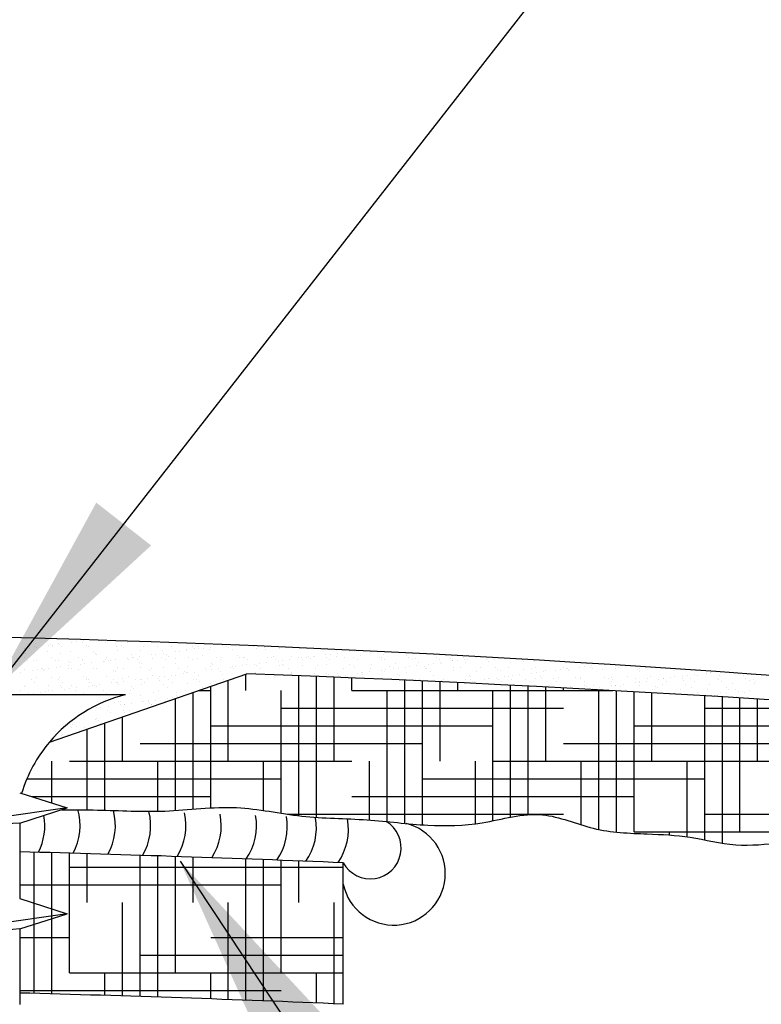
# Model space of a CAD drawing. Extents: x 3 to 210, y 9 to 186.
# Drawn here: x 166 to 171, y 33 to 40 of the extents above; entities that cross this region are included whole.
import ezdxf

# ---------------------------------------------------------------- set-up
doc = ezdxf.new("R2010")
doc.units = 0
doc.header["$MEASUREMENT"] = 0
doc.layers.get('0').update_dxf_attribs({"linetype": 'CONTINUOUS'})
for name, color, linetype in [('CONNECTIONS', 1, 'CONTINUOUS'), ('FIBERGLASS', 7, 'CONTINUOUS'), ('FRAMING', 4, 'CONTINUOUS'), ('TEXT', 8, 'CONTINUOUS'), ('THICKMIX', 3, 'CONTINUOUS')]:
    doc.layers.add(name, color=color, linetype=linetype)
doc.styles.add('DIMS', font='stylu.ttf', dxfattribs={"width": 0.85})
doc.dimstyles.new('EDON$7', dxfattribs={"dimscale": 12, "dimtxt": 0.125, "dimasz": 0.1875, "dimexe": 0.1875, "dimexo": 0.0625, "dimgap": 0.0625, "dimtad": 3, "dimdec": 4, "dimzin": 3, "dimtxsty": 'DIMS', "dimcen": 0.0625, "dimclrd": 256, "dimclre": 256, "dimclrt": 256, "dimaunit": 1, "dimazin": 3, "dimtfac": 1, "dimtdec": 4, "dimtofl": 0, "dimtmove": 0, "dimatfit": 3, "dimtolj": 1, "dimtzin": 0})

# ---------------------------------------------------------------- blocks, each defined once
blk = doc.blocks.new('*X19')
at = {"color": 0, "ltscale": 8}
for p, q in [((96.34375, 99.35685), (96.34375, 99.4819)), ((96.35938, 99.35643), (96.35938, 99.48148)), ((96.375, 99.375), (96.375, 99.48104)), ((96.39062, 99.4375), (96.39062, 99.48059)), ((96.4375, 99.35409), (96.4375, 99.47915)), ((96.45312, 99.35358), (96.45312, 99.47865)), ((96.46875, 99.375), (96.46875, 99.47813)), ((96.48438, 99.4375), (96.48438, 99.4776)), ((96.375, 99.46875), (96.6174, 99.46875)), ((96.53125, 99.35083), (96.53125, 99.47592)), ((96.54688, 99.35024), (96.54688, 99.47533)), ((96.5625, 99.375), (96.5625, 99.47473)), ((96.57812, 99.4375), (96.57812, 99.47411)), ((96.33085, 99.45312), (96.5625, 99.45312)), ((96.42188, 99.35458), (96.42188, 99.4375)), ((96.51562, 99.35141), (96.51562, 99.4375)), ((96.60938, 99.34773), (96.60938, 99.4375)), ((96.33085, 99.40625), (96.375, 99.40625)), ((96.5, 99.40625), (96.6174, 99.40625)), ((96.4375, 99.39062), (96.6174, 99.39062)), ((96.375, 99.375), (96.6174, 99.375)), ((96.40625, 99.35507), (96.40625, 99.375)), ((96.5, 99.35197), (96.5, 99.375)), ((96.59375, 99.34838), (96.59375, 99.375)), ((96.33085, 99.35938), (96.5625, 99.35938))]:
    blk.add_line(p, q, dxfattribs=at)
blk = doc.blocks.new('*X20')
at = {"color": 0, "ltscale": 8}
for p, q in [((96.3317, 99.6715), (96.3317, 99.6715)), ((96.38119, 99.6681), (96.38119, 99.6681)), ((96.38755, 99.66894), (96.38755, 99.66894)), ((96.33507, 99.66203), (96.33507, 99.66203)), ((96.33914, 99.66256), (96.33914, 99.66256)), ((96.34356, 99.66394), (96.34356, 99.66394)), ((96.34504, 99.66695), (96.34504, 99.66695)), ((96.34549, 99.6634), (96.34549, 99.6634)), ((96.3556, 99.65963), (96.3556, 99.65963)), ((96.3561, 99.6648), (96.3561, 99.6648)), ((96.35833, 99.6657), (96.35833, 99.6657)), ((96.35977, 99.66438), (96.35977, 99.66438)), ((96.36016, 99.66533), (96.36016, 99.66533)), ((96.36502, 99.66686), (96.36502, 99.66686)), ((96.36652, 99.66617), (96.36652, 99.66617)), ((96.36789, 99.66398), (96.36789, 99.66398)), ((96.37605, 99.65989), (96.37605, 99.65989)), ((96.37713, 99.66757), (96.37713, 99.66757)), ((96.38612, 99.66762), (96.38612, 99.66762)), ((96.39006, 99.66501), (96.39006, 99.66501)), ((96.39222, 99.66403), (96.39222, 99.66403)), ((96.39604, 99.65979), (96.39604, 99.65979)), ((96.40657, 99.66788), (96.40657, 99.66788)), ((96.41655, 99.66407), (96.41655, 99.66407)), ((96.41714, 99.66055), (96.41714, 99.66055)), ((96.42132, 99.66474), (96.42132, 99.66474)), ((96.42276, 99.66342), (96.42276, 99.66342)), ((96.42656, 99.66778), (96.42656, 99.66778)), ((96.43759, 99.66082), (96.43759, 99.66082)), ((96.44088, 99.66412), (96.44088, 99.66412)), ((96.45304, 99.66405), (96.45304, 99.66405)), ((96.45757, 99.66072), (96.45757, 99.66072)), ((96.46521, 99.66416), (96.46521, 99.66416)), ((96.46845, 99.65936), (96.46845, 99.65936)), ((96.47252, 99.6599), (96.47252, 99.6599)), ((96.47867, 99.66148), (96.47867, 99.66148)), ((96.47887, 99.66073), (96.47887, 99.66073)), ((96.4843, 99.66378), (96.4843, 99.66378)), ((96.48574, 99.66246), (96.48574, 99.66246)), ((96.48948, 99.66213), (96.48948, 99.66213)), ((96.48953, 99.66421), (96.48953, 99.66421)), ((96.49354, 99.66266), (96.49354, 99.66266)), ((96.49912, 99.66174), (96.49912, 99.66174)), ((96.4999, 99.6635), (96.4999, 99.6635)), ((96.51051, 99.6649), (96.51051, 99.6649)), ((96.51386, 99.66425), (96.51386, 99.66425)), ((96.51457, 99.66543), (96.51457, 99.66543)), ((96.51602, 99.66309), (96.51602, 99.66309)), ((96.51911, 99.66164), (96.51911, 99.66164)), ((96.53819, 99.66429), (96.53819, 99.66429)), ((96.54021, 99.66241), (96.54021, 99.66241)), ((96.54729, 99.66282), (96.54729, 99.66282)), ((96.54873, 99.6615), (96.54873, 99.6615)), ((96.56066, 99.66267), (96.56066, 99.66267)), ((96.57901, 99.66213), (96.57901, 99.66213)), ((96.58064, 99.66257), (96.58064, 99.66257)), ((96.61171, 99.66054), (96.61171, 99.66054)), ((96.62286, 99.65946), (96.62286, 99.65946)), ((96.62692, 99.66), (96.62692, 99.66)), ((96.3345, 99.65887), (96.3345, 99.65887)), ((96.33471, 99.65403), (96.33471, 99.65403)), ((96.33485, 99.65884), (96.33485, 99.65884)), ((96.33629, 99.65752), (96.33629, 99.65752)), ((96.33801, 99.65193), (96.33801, 99.65193)), ((96.34309, 99.65129), (96.34309, 99.65129)), ((96.34553, 99.6519), (96.34553, 99.6519)), ((96.35904, 99.65408), (96.35904, 99.65408)), ((96.36234, 99.65198), (96.36234, 99.65198)), ((96.36551, 99.65181), (96.36551, 99.65181)), ((96.36657, 99.65815), (96.36657, 99.65815)), ((96.37435, 99.65103), (96.37435, 99.65103)), ((96.38337, 99.65412), (96.38337, 99.65412)), ((96.38662, 99.65257), (96.38662, 99.65257)), ((96.38667, 99.65202), (96.38667, 99.65202)), ((96.39783, 99.65788), (96.39783, 99.65788)), ((96.39927, 99.65656), (96.39927, 99.65656)), ((96.40536, 99.65105), (96.40536, 99.65105)), ((96.40707, 99.65283), (96.40707, 99.65283)), ((96.4077, 99.65416), (96.4077, 99.65416)), ((96.40943, 99.65159), (96.40943, 99.65159)), ((96.411, 99.65207), (96.411, 99.65207)), ((96.41578, 99.65243), (96.41578, 99.65243)), ((96.42639, 99.65382), (96.42639, 99.65382)), ((96.42705, 99.65273), (96.42705, 99.65273)), ((96.42955, 99.65719), (96.42955, 99.65719)), ((96.43046, 99.65436), (96.43046, 99.65436)), ((96.43203, 99.65421), (96.43203, 99.65421)), ((96.43533, 99.65211), (96.43533, 99.65211)), ((96.43681, 99.65519), (96.43681, 99.65519)), ((96.44742, 99.65659), (96.44742, 99.65659)), ((96.44815, 99.65349), (96.44815, 99.65349)), ((96.45149, 99.65713), (96.45149, 99.65713)), ((96.45636, 99.65425), (96.45636, 99.65425)), ((96.45784, 99.65796), (96.45784, 99.65796)), ((96.45965, 99.65215), (96.45965, 99.65215)), ((96.46082, 99.65692), (96.46082, 99.65692)), ((96.46226, 99.6556), (96.46226, 99.6556)), ((96.4686, 99.65375), (96.4686, 99.65375)), ((96.48069, 99.6543), (96.48069, 99.6543)), ((96.48398, 99.6522), (96.48398, 99.6522)), ((96.48859, 99.65366), (96.48859, 99.65366)), ((96.49254, 99.65623), (96.49254, 99.65623)), ((96.50502, 99.65434), (96.50502, 99.65434)), ((96.50831, 99.65224), (96.50831, 99.65224)), ((96.50969, 99.65442), (96.50969, 99.65442)), ((96.5238, 99.65596), (96.5238, 99.65596)), ((96.52524, 99.65464), (96.52524, 99.65464)), ((96.52935, 99.65439), (96.52935, 99.65439)), ((96.53014, 99.65468), (96.53014, 99.65468)), ((96.53264, 99.65229), (96.53264, 99.65229)), ((96.55012, 99.65458), (96.55012, 99.65458)), ((96.55368, 99.65443), (96.55368, 99.65443)), ((96.55552, 99.65527), (96.55552, 99.65527)), ((96.55697, 99.65233), (96.55697, 99.65233)), ((96.55977, 99.65116), (96.55977, 99.65116)), ((96.56384, 99.65169), (96.56384, 99.65169)), ((96.57019, 99.65253), (96.57019, 99.65253)), ((96.57122, 99.65534), (96.57122, 99.65534)), ((96.57801, 99.65447), (96.57801, 99.65447)), ((96.5808, 99.65392), (96.5808, 99.65392)), ((96.5813, 99.65237), (96.5813, 99.65237)), ((96.58487, 99.65446), (96.58487, 99.65446)), ((96.58678, 99.655), (96.58678, 99.655)), ((96.58822, 99.65368), (96.58822, 99.65368)), ((96.59122, 99.6553), (96.59122, 99.6553)), ((96.59167, 99.6556), (96.59167, 99.6556)), ((96.60183, 99.65669), (96.60183, 99.65669)), ((96.60234, 99.65452), (96.60234, 99.65452)), ((96.60563, 99.65242), (96.60563, 99.65242)), ((96.6059, 99.65723), (96.6059, 99.65723)), ((96.61166, 99.65551), (96.61166, 99.65551)), ((96.61225, 99.65806), (96.61225, 99.65806)), ((96.61851, 99.65431), (96.61851, 99.65431)), ((96.62666, 99.65456), (96.62666, 99.65456)), ((96.62996, 99.65246), (96.62996, 99.65246)), ((96.63276, 99.65627), (96.63276, 99.65627)), ((96.64977, 99.65405), (96.64977, 99.65405)), ((96.65099, 99.65461), (96.65099, 99.65461)), ((96.65121, 99.65273), (96.65121, 99.65273)), ((96.65321, 99.65653), (96.65321, 99.65653)), ((96.65429, 99.65251), (96.65429, 99.65251)), ((96.67319, 99.65643), (96.67319, 99.65643)), ((96.67532, 99.65465), (96.67532, 99.65465)), ((96.67862, 99.65255), (96.67862, 99.65255)), ((96.68149, 99.65335), (96.68149, 99.65335)), ((96.69429, 99.65719), (96.69429, 99.65719)), ((96.69965, 99.65469), (96.69965, 99.65469)), ((96.70295, 99.6526), (96.70295, 99.6526)), ((96.71275, 99.65309), (96.71275, 99.65309)), ((96.71418, 99.65126), (96.71418, 99.65126)), ((96.71419, 99.65177), (96.71419, 99.65177)), ((96.71825, 99.65179), (96.71825, 99.65179)), ((96.72398, 99.65474), (96.72398, 99.65474)), ((96.7246, 99.65263), (96.7246, 99.65263)), ((96.72728, 99.65264), (96.72728, 99.65264)), ((96.73521, 99.65402), (96.73521, 99.65402)), ((96.73928, 99.65456), (96.73928, 99.65456)), ((96.74447, 99.6524), (96.74447, 99.6524)), ((96.75161, 99.65268), (96.75161, 99.65268)), ((96.77573, 99.65213), (96.77573, 99.65213)), ((96.77593, 99.65273), (96.77593, 99.65273)), ((96.77717, 99.65081), (96.77717, 99.65081)), ((96.78684, 99.65105), (96.78684, 99.65105)), ((96.33499, 99.64382), (96.33499, 99.64382)), ((96.34227, 99.64275), (96.34227, 99.64275)), ((96.34634, 99.64328), (96.34634, 99.64328)), ((96.34987, 99.64438), (96.34987, 99.64438)), ((96.35086, 99.64417), (96.35086, 99.64417)), ((96.3523, 99.64285), (96.3523, 99.64285)), ((96.35269, 99.64412), (96.35269, 99.64412)), ((96.35609, 99.64458), (96.35609, 99.64458)), ((96.3633, 99.64552), (96.3633, 99.64552)), ((96.36737, 99.64605), (96.36737, 99.64605)), ((96.37372, 99.64689), (96.37372, 99.64689)), ((96.3742, 99.64442), (96.3742, 99.64442)), ((96.37579, 99.64971), (96.37579, 99.64971)), ((96.37654, 99.64484), (96.37654, 99.64484)), ((96.38258, 99.64348), (96.38258, 99.64348)), ((96.38433, 99.64829), (96.38433, 99.64829)), ((96.3884, 99.64882), (96.3884, 99.64882)), ((96.39475, 99.64966), (96.39475, 99.64966)), ((96.39653, 99.64474), (96.39653, 99.64474)), ((96.39853, 99.64447), (96.39853, 99.64447)), ((96.40607, 99.65033), (96.40607, 99.65033)), ((96.41385, 99.64321), (96.41385, 99.64321)), ((96.41529, 99.64189), (96.41529, 99.64189)), ((96.41763, 99.6455), (96.41763, 99.6455)), ((96.42286, 99.64451), (96.42286, 99.64451)), ((96.43733, 99.65007), (96.43733, 99.65007)), ((96.43808, 99.64576), (96.43808, 99.64576)), ((96.43877, 99.64875), (96.43877, 99.64875)), ((96.44557, 99.64252), (96.44557, 99.64252)), ((96.44719, 99.64455), (96.44719, 99.64455)), ((96.45806, 99.64567), (96.45806, 99.64567)), ((96.46905, 99.64938), (96.46905, 99.64938)), ((96.47152, 99.6446), (96.47152, 99.6446)), ((96.47683, 99.64225), (96.47683, 99.64225)), ((96.47916, 99.64643), (96.47916, 99.64643)), ((96.49584, 99.64464), (96.49584, 99.64464)), ((96.49668, 99.64285), (96.49668, 99.64285)), ((96.49961, 99.64669), (96.49961, 99.64669)), ((96.50031, 99.64911), (96.50031, 99.64911)), ((96.50075, 99.64339), (96.50075, 99.64339)), ((96.50175, 99.64779), (96.50175, 99.64779)), ((96.5071, 99.64422), (96.5071, 99.64422)), ((96.51771, 99.64562), (96.51771, 99.64562)), ((96.5196, 99.64659), (96.5196, 99.64659)), ((96.52017, 99.64469), (96.52017, 99.64469)), ((96.52178, 99.64615), (96.52178, 99.64615)), ((96.52813, 99.64699), (96.52813, 99.64699)), ((96.53204, 99.64842), (96.53204, 99.64842)), ((96.53874, 99.64839), (96.53874, 99.64839)), ((96.5407, 99.64735), (96.5407, 99.64735)), ((96.54281, 99.64892), (96.54281, 99.64892)), ((96.5445, 99.64473), (96.5445, 99.64473)), ((96.54916, 99.64976), (96.54916, 99.64976)), ((96.56115, 99.64761), (96.56115, 99.64761)), ((96.5633, 99.64815), (96.5633, 99.64815)), ((96.56474, 99.64683), (96.56474, 99.64683)), ((96.56883, 99.64477), (96.56883, 99.64477)), ((96.58114, 99.64752), (96.58114, 99.64752)), ((96.59316, 99.64482), (96.59316, 99.64482)), ((96.59502, 99.64746), (96.59502, 99.64746)), ((96.60224, 99.64828), (96.60224, 99.64828)), ((96.61749, 99.64486), (96.61749, 99.64486)), ((96.62269, 99.64854), (96.62269, 99.64854)), ((96.62628, 99.64719), (96.62628, 99.64719)), ((96.62772, 99.64587), (96.62772, 99.64587)), ((96.64182, 99.64491), (96.64182, 99.64491)), ((96.64267, 99.64844), (96.64267, 99.64844)), ((96.65109, 99.64295), (96.65109, 99.64295)), ((96.65516, 99.64349), (96.65516, 99.64349)), ((96.658, 99.6465), (96.658, 99.6465)), ((96.66151, 99.64432), (96.66151, 99.64432)), ((96.66377, 99.6492), (96.66377, 99.6492)), ((96.66615, 99.64495), (96.66615, 99.64495)), ((96.67212, 99.64572), (96.67212, 99.64572)), ((96.67619, 99.64625), (96.67619, 99.64625)), ((96.68254, 99.64709), (96.68254, 99.64709)), ((96.68422, 99.64946), (96.68422, 99.64946)), ((96.68926, 99.64623), (96.68926, 99.64623)), ((96.69048, 99.645), (96.69048, 99.645)), ((96.6907, 99.64491), (96.6907, 99.64491)), ((96.69315, 99.64849), (96.69315, 99.64849)), ((96.69479, 99.64214), (96.69479, 99.64214)), ((96.69722, 99.64902), (96.69722, 99.64902)), ((96.70357, 99.64986), (96.70357, 99.64986)), ((96.70421, 99.64937), (96.70421, 99.64937)), ((96.71481, 99.64504), (96.71481, 99.64504)), ((96.71524, 99.6424), (96.71524, 99.6424)), ((96.72099, 99.64554), (96.72099, 99.64554)), ((96.72531, 99.65013), (96.72531, 99.65013)), ((96.73522, 99.6423), (96.73522, 99.6423)), ((96.73914, 99.64508), (96.73914, 99.64508)), ((96.74576, 99.65039), (96.74576, 99.65039)), ((96.75225, 99.64527), (96.75225, 99.64527)), ((96.75369, 99.64395), (96.75369, 99.64395)), ((96.75632, 99.64306), (96.75632, 99.64306)), ((96.76347, 99.64513), (96.76347, 99.64513)), ((96.76574, 99.65029), (96.76574, 99.65029)), ((96.77677, 99.64332), (96.77677, 99.64332)), ((96.78397, 99.64458), (96.78397, 99.64458)), ((96.7878, 99.64517), (96.7878, 99.64517)), ((96.79676, 99.64323), (96.79676, 99.64323)), ((96.8055, 99.64305), (96.8055, 99.64305)), ((96.80957, 99.64359), (96.80957, 99.64359)), ((96.81212, 99.64522), (96.81212, 99.64522)), ((96.81523, 99.64431), (96.81523, 99.64431)), ((96.81592, 99.64442), (96.81592, 99.64442)), ((96.81667, 99.64299), (96.81667, 99.64299)), ((96.81786, 99.64399), (96.81786, 99.64399)), ((96.82653, 99.64582), (96.82653, 99.64582)), ((96.8306, 99.64635), (96.8306, 99.64635)), ((96.83645, 99.64526), (96.83645, 99.64526)), ((96.83695, 99.64719), (96.83695, 99.64719)), ((96.83831, 99.64425), (96.83831, 99.64425)), ((96.84695, 99.64362), (96.84695, 99.64362)), ((96.85829, 99.64415), (96.85829, 99.64415)), ((96.86078, 99.64531), (96.86078, 99.64531)), ((96.87822, 99.64335), (96.87822, 99.64335)), ((96.87939, 99.64491), (96.87939, 99.64491)), ((96.87966, 99.64203), (96.87966, 99.64203)), ((96.88511, 99.64535), (96.88511, 99.64535)), ((96.90994, 99.64266), (96.90994, 99.64266)), ((96.33166, 99.64135), (96.33166, 99.64135)), ((96.34102, 99.63447), (96.34102, 99.63447)), ((96.34602, 99.63685), (96.34602, 99.63685)), ((96.3591, 99.63662), (96.3591, 99.63662)), ((96.36535, 99.63451), (96.36535, 99.63451)), ((96.36601, 99.63675), (96.36601, 99.63675)), ((96.38711, 99.63751), (96.38711, 99.63751)), ((96.38968, 99.63456), (96.38968, 99.63456)), ((96.39036, 99.63635), (96.39036, 99.63635)), ((96.3918, 99.63503), (96.3918, 99.63503)), ((96.40756, 99.63777), (96.40756, 99.63777)), ((96.41401, 99.6346), (96.41401, 99.6346)), ((96.42208, 99.63566), (96.42208, 99.63566)), ((96.42298, 99.63315), (96.42298, 99.63315)), ((96.42754, 99.63768), (96.42754, 99.63768)), ((96.43359, 99.63454), (96.43359, 99.63454)), ((96.43766, 99.63508), (96.43766, 99.63508)), ((96.43834, 99.63465), (96.43834, 99.63465)), ((96.44401, 99.63592), (96.44401, 99.63592)), ((96.44864, 99.63844), (96.44864, 99.63844)), ((96.45334, 99.63539), (96.45334, 99.63539)), ((96.45462, 99.63731), (96.45462, 99.63731)), ((96.45478, 99.63407), (96.45478, 99.63407)), ((96.45869, 99.63785), (96.45869, 99.63785)), ((96.46267, 99.63469), (96.46267, 99.63469)), ((96.46504, 99.63868), (96.46504, 99.63868)), ((96.46909, 99.6387), (96.46909, 99.6387)), ((96.47565, 99.64008), (96.47565, 99.64008)), ((96.47827, 99.64093), (96.47827, 99.64093)), ((96.47972, 99.64062), (96.47972, 99.64062)), ((96.48507, 99.6347), (96.48507, 99.6347)), ((96.48607, 99.64145), (96.48607, 99.64145)), ((96.487, 99.63473), (96.487, 99.63473)), ((96.48908, 99.6386), (96.48908, 99.6386)), ((96.50855, 99.64156), (96.50855, 99.64156)), ((96.51018, 99.63936), (96.51018, 99.63936)), ((96.51133, 99.63478), (96.51133, 99.63478)), ((96.53063, 99.63962), (96.53063, 99.63962)), ((96.53981, 99.64129), (96.53981, 99.64129)), ((96.54125, 99.63997), (96.54125, 99.63997)), ((96.55061, 99.63953), (96.55061, 99.63953)), ((96.57153, 99.6406), (96.57153, 99.6406)), ((96.57171, 99.64029), (96.57171, 99.64029)), ((96.59216, 99.64055), (96.59216, 99.64055)), ((96.6028, 99.64033), (96.6028, 99.64033)), ((96.60424, 99.63901), (96.60424, 99.63901)), ((96.60903, 99.63741), (96.60903, 99.63741)), ((96.61215, 99.64045), (96.61215, 99.64045)), ((96.6131, 99.63795), (96.6131, 99.63795)), ((96.61945, 99.63878), (96.61945, 99.63878)), ((96.63006, 99.64018), (96.63006, 99.64018)), ((96.63325, 99.64121), (96.63325, 99.64121)), ((96.63413, 99.64072), (96.63413, 99.64072)), ((96.63452, 99.63964), (96.63452, 99.63964)), ((96.64048, 99.64155), (96.64048, 99.64155)), ((96.6537, 99.64147), (96.6537, 99.64147)), ((96.6573, 99.63504), (96.6573, 99.63504)), ((96.66578, 99.63937), (96.66578, 99.63937)), ((96.66722, 99.63805), (96.66722, 99.63805)), ((96.67369, 99.64138), (96.67369, 99.64138)), ((96.68163, 99.63509), (96.68163, 99.63509)), ((96.68471, 99.63441), (96.68471, 99.63441)), ((96.6975, 99.63868), (96.6975, 99.63868)), ((96.7047, 99.63431), (96.7047, 99.63431)), ((96.70596, 99.63513), (96.70596, 99.63513)), ((96.7258, 99.63507), (96.7258, 99.63507)), ((96.72876, 99.63841), (96.72876, 99.63841)), ((96.7302, 99.63709), (96.7302, 99.63709)), ((96.73029, 99.63518), (96.73029, 99.63518)), ((96.7318, 99.63335), (96.7318, 99.63335)), ((96.74241, 99.63475), (96.74241, 99.63475)), ((96.74625, 99.63534), (96.74625, 99.63534)), ((96.74648, 99.63528), (96.74648, 99.63528)), ((96.75283, 99.63612), (96.75283, 99.63612)), ((96.75462, 99.63522), (96.75462, 99.63522)), ((96.75792, 99.63312), (96.75792, 99.63312)), ((96.76048, 99.63772), (96.76048, 99.63772)), ((96.76344, 99.63751), (96.76344, 99.63751)), ((96.76623, 99.63524), (96.76623, 99.63524)), ((96.76751, 99.63805), (96.76751, 99.63805)), ((96.77386, 99.63889), (96.77386, 99.63889)), ((96.77895, 99.63526), (96.77895, 99.63526)), ((96.78224, 99.63317), (96.78224, 99.63317)), ((96.78447, 99.64028), (96.78447, 99.64028)), ((96.78734, 99.636), (96.78734, 99.636)), ((96.78854, 99.64082), (96.78854, 99.64082)), ((96.79175, 99.63745), (96.79175, 99.63745)), ((96.79319, 99.63613), (96.79319, 99.63613)), ((96.79489, 99.64165), (96.79489, 99.64165)), ((96.80328, 99.63531), (96.80328, 99.63531)), ((96.80657, 99.63321), (96.80657, 99.63321)), ((96.80779, 99.63626), (96.80779, 99.63626)), ((96.82347, 99.63676), (96.82347, 99.63676)), ((96.82761, 99.63535), (96.82761, 99.63535)), ((96.82777, 99.63616), (96.82777, 99.63616)), ((96.8309, 99.63325), (96.8309, 99.63325)), ((96.84887, 99.63692), (96.84887, 99.63692)), ((96.85194, 99.6354), (96.85194, 99.6354)), ((96.85473, 99.63649), (96.85473, 99.63649)), ((96.85523, 99.6333), (96.85523, 99.6333)), ((96.85617, 99.63517), (96.85617, 99.63517)), ((96.86932, 99.63719), (96.86932, 99.63719)), ((96.87627, 99.63544), (96.87627, 99.63544)), ((96.87956, 99.63334), (96.87956, 99.63334)), ((96.88621, 99.63345), (96.88621, 99.63345)), ((96.88645, 99.6358), (96.88645, 99.6358)), ((96.88931, 99.63709), (96.88931, 99.63709)), ((96.89682, 99.63485), (96.89682, 99.63485)), ((96.9006, 99.63549), (96.9006, 99.63549)), ((96.90089, 99.63538), (96.90089, 99.63538)), ((96.90389, 99.63339), (96.90389, 99.63339)), ((96.90724, 99.63622), (96.90724, 99.63622)), ((96.91041, 99.63785), (96.91041, 99.63785)), ((96.91771, 99.63553), (96.91771, 99.63553)), ((96.91785, 99.63761), (96.91785, 99.63761)), ((96.91915, 99.63422), (96.91915, 99.63422)), ((96.92192, 99.63815), (96.92192, 99.63815)), ((96.92493, 99.63553), (96.92493, 99.63553)), ((96.92822, 99.63343), (96.92822, 99.63343)), ((96.92827, 99.63899), (96.92827, 99.63899)), ((96.93086, 99.63811), (96.93086, 99.63811)), ((96.93888, 99.64038), (96.93888, 99.64038)), ((96.94264, 99.64107), (96.94264, 99.64107)), ((96.94295, 99.64092), (96.94295, 99.64092)), ((96.94925, 99.63557), (96.94925, 99.63557)), ((96.94944, 99.63484), (96.94944, 99.63484)), ((96.95084, 99.63801), (96.95084, 99.63801)), ((96.95255, 99.63347), (96.95255, 99.63347)), ((96.97194, 99.63878), (96.97194, 99.63878)), ((96.97358, 99.63562), (96.97358, 99.63562)), ((96.97688, 99.63352), (96.97688, 99.63352)), ((96.9807, 99.63458), (96.9807, 99.63458)), ((96.98214, 99.63326), (96.98214, 99.63326)), ((96.33185, 99.62477), (96.33185, 99.62477)), ((96.33548, 99.62876), (96.33548, 99.62876)), ((96.33561, 99.62976), (96.33561, 99.62976)), ((96.34432, 99.63237), (96.34432, 99.63237)), ((96.35618, 99.62481), (96.35618, 99.62481)), ((96.35659, 99.62952), (96.35659, 99.62952)), ((96.35989, 99.62484), (96.35989, 99.62484)), ((96.36687, 99.6295), (96.36687, 99.6295)), ((96.36831, 99.62818), (96.36831, 99.62818)), ((96.36865, 99.63241), (96.36865, 99.63241)), ((96.3705, 99.62624), (96.3705, 99.62624)), ((96.37457, 99.62677), (96.37457, 99.62677)), ((96.37704, 99.62978), (96.37704, 99.62978)), ((96.38051, 99.62486), (96.38051, 99.62486)), ((96.38092, 99.62761), (96.38092, 99.62761)), ((96.39153, 99.62901), (96.39153, 99.62901)), ((96.39298, 99.63246), (96.39298, 99.63246)), ((96.3956, 99.62954), (96.3956, 99.62954)), ((96.39702, 99.62969), (96.39702, 99.62969)), ((96.3986, 99.6288), (96.3986, 99.6288)), ((96.40195, 99.63038), (96.40195, 99.63038)), ((96.40484, 99.6249), (96.40484, 99.6249)), ((96.41256, 99.63178), (96.41256, 99.63178)), ((96.41663, 99.63231), (96.41663, 99.63231)), ((96.41731, 99.6325), (96.41731, 99.6325)), ((96.41812, 99.63045), (96.41812, 99.63045)), ((96.42917, 99.62495), (96.42917, 99.62495)), ((96.42986, 99.62854), (96.42986, 99.62854)), ((96.4313, 99.62722), (96.4313, 99.62722)), ((96.43857, 99.63071), (96.43857, 99.63071)), ((96.44164, 99.63255), (96.44164, 99.63255)), ((96.4535, 99.62499), (96.4535, 99.62499)), ((96.45856, 99.63061), (96.45856, 99.63061)), ((96.46158, 99.62785), (96.46158, 99.62785)), ((96.46596, 99.63259), (96.46596, 99.63259)), ((96.47782, 99.62503), (96.47782, 99.62503)), ((96.47966, 99.63137), (96.47966, 99.63137)), ((96.49029, 99.63263), (96.49029, 99.63263)), ((96.49284, 99.62758), (96.49284, 99.62758)), ((96.50011, 99.63163), (96.50011, 99.63163)), ((96.70926, 99.63303), (96.70926, 99.63303)), ((96.72138, 99.63198), (96.72138, 99.63198)), ((96.72545, 99.63251), (96.72545, 99.63251)), ((96.73359, 99.63308), (96.73359, 99.63308)), ((96.76826, 99.6306), (96.76826, 99.6306)), ((96.79725, 99.62818), (96.79725, 99.62818)), ((96.79998, 99.62991), (96.79998, 99.62991)), ((96.81835, 99.62894), (96.81835, 99.62894)), ((96.83124, 99.62964), (96.83124, 99.62964)), ((96.83268, 99.62832), (96.83268, 99.62832)), ((96.83373, 99.62654), (96.83373, 99.62654)), ((96.8378, 99.62708), (96.8378, 99.62708)), ((96.8388, 99.6292), (96.8388, 99.6292)), ((96.84415, 99.62791), (96.84415, 99.62791)), ((96.85476, 99.62931), (96.85476, 99.62931)), ((96.85878, 99.6291), (96.85878, 99.6291)), ((96.85883, 99.62984), (96.85883, 99.62984)), ((96.86297, 99.62895), (96.86297, 99.62895)), ((96.86518, 99.63068), (96.86518, 99.63068)), ((96.86709, 99.62574), (96.86709, 99.62574)), ((96.87579, 99.63208), (96.87579, 99.63208)), ((96.87986, 99.63261), (96.87986, 99.63261)), ((96.87989, 99.62986), (96.87989, 99.62986)), ((96.89142, 99.62579), (96.89142, 99.62579)), ((96.89423, 99.62868), (96.89423, 99.62868)), ((96.89567, 99.62736), (96.89567, 99.62736)), ((96.90034, 99.63012), (96.90034, 99.63012)), ((96.91575, 99.62583), (96.91575, 99.62583)), ((96.92032, 99.63003), (96.92032, 99.63003)), ((96.92595, 99.62799), (96.92595, 99.62799)), ((96.94008, 99.62587), (96.94008, 99.62587)), ((96.94142, 99.63079), (96.94142, 99.63079)), ((96.95721, 99.62772), (96.95721, 99.62772)), ((96.95865, 99.6264), (96.95865, 99.6264)), ((96.96187, 99.63105), (96.96187, 99.63105)), ((96.96441, 99.62592), (96.96441, 99.62592)), ((96.97118, 99.62441), (96.97118, 99.62441)), ((96.97753, 99.62524), (96.97753, 99.62524)), ((96.98186, 99.63095), (96.98186, 99.63095)), ((96.33886, 99.62207), (96.33886, 99.62207)), ((96.34339, 99.62264), (96.34339, 99.62264)), ((96.34651, 99.62179), (96.34651, 99.62179)), ((96.34948, 99.62347), (96.34948, 99.62347)), ((96.35354, 99.624), (96.35354, 99.624)), ((96.3665, 99.6217), (96.3665, 99.6217)), ((96.37511, 99.62195), (96.37511, 99.62195)), ((96.3876, 99.62246), (96.3876, 99.62246)), ((96.40637, 99.62168), (96.40637, 99.62168)), ((96.40805, 99.62272), (96.40805, 99.62272)), ((96.42803, 99.62262), (96.42803, 99.62262)), ((96.4381, 99.62099), (96.4381, 99.62099)), ((96.44486, 99.6158), (96.44486, 99.6158)), ((96.44914, 99.62338), (96.44914, 99.62338)), ((96.45121, 99.61664), (96.45121, 99.61664)), ((96.46183, 99.61803), (96.46183, 99.61803)), ((96.46589, 99.61857), (96.46589, 99.61857)), ((96.46936, 99.62072), (96.46936, 99.62072)), ((96.46959, 99.62364), (96.46959, 99.62364)), ((96.4708, 99.6194), (96.4708, 99.6194)), ((96.47224, 99.6194), (96.47224, 99.6194)), ((96.9109, 99.6228), (96.9109, 99.6228)), ((96.93135, 99.62306), (96.93135, 99.62306)), ((96.93373, 99.62086), (96.93373, 99.62086)), ((96.94608, 99.6211), (96.94608, 99.6211)), ((96.95015, 99.62164), (96.95015, 99.62164)), ((96.95133, 99.62296), (96.95133, 99.62296)), ((96.9565, 99.62248), (96.9565, 99.62248)), ((96.96545, 99.62017), (96.96545, 99.62017)), ((96.96711, 99.62387), (96.96711, 99.62387)), ((96.97243, 99.62372), (96.97243, 99.62372)), ((96.39112, 99.60728), (96.39112, 99.60728)), ((96.39874, 99.60973), (96.39874, 99.60973)), ((96.4028, 99.61026), (96.4028, 99.61026)), ((96.40854, 99.60767), (96.40854, 99.60767)), ((96.40916, 99.6111), (96.40916, 99.6111)), ((96.41461, 99.61413), (96.41461, 99.61413)), ((96.41861, 99.61539), (96.41861, 99.61539)), ((96.41977, 99.6125), (96.41977, 99.6125)), ((96.42032, 99.61504), (96.42032, 99.61504)), ((96.42239, 99.60701), (96.42239, 99.60701)), ((96.42362, 99.61294), (96.42362, 99.61294)), ((96.42383, 99.61303), (96.42383, 99.61303)), ((96.42853, 99.60757), (96.42853, 99.60757)), ((96.43018, 99.61387), (96.43018, 99.61387)), ((96.43906, 99.61566), (96.43906, 99.61566)), ((96.4408, 99.61526), (96.4408, 99.61526)), ((96.44465, 99.61508), (96.44465, 99.61508)), ((96.44587, 99.61386), (96.44587, 99.61386)), ((96.44731, 99.61254), (96.44731, 99.61254)), ((96.44794, 99.61298), (96.44794, 99.61298)), ((96.45905, 99.61556), (96.45905, 99.61556)), ((96.398, 99.59958), (96.398, 99.59958)), ((96.3989, 99.60015), (96.3989, 99.60015)), ((96.40034, 99.59883), (96.40034, 99.59883)), ((96.41115, 99.60534), (96.41115, 99.60534)), ((96.42383, 99.60569), (96.42383, 99.60569)), ((96.37541, 99.59329), (96.37541, 99.59329)), ((96.37685, 99.59197), (96.37685, 99.59197)), ((96.37797, 99.59539), (96.37797, 99.59539)), ((96.38127, 99.59329), (96.38127, 99.59329)), ((96.38858, 99.59235), (96.38858, 99.59235)), ((96.4023, 99.59543), (96.4023, 99.59543)), ((96.36388, 99.58491), (96.36388, 99.58491)), ((96.36795, 99.58545), (96.36795, 99.58545)), ((96.3688, 99.58569), (96.3688, 99.58569)), ((96.3743, 99.58628), (96.3743, 99.58628))]:
    blk.add_line(p, q, dxfattribs=at)
blk = doc.blocks.new('*X17')
at = {"color": 0, "ltscale": 8}
for p, q in [((96.51562, 99.5625), (96.51562, 99.63425)), ((96.53125, 99.625), (96.53125, 99.63966)), ((96.57812, 99.51424), (96.57812, 99.63814)), ((96.59375, 99.51279), (96.59375, 99.63751)), ((96.60938, 99.5625), (96.60938, 99.63688)), ((96.625, 99.625), (96.625, 99.63622)), ((96.67188, 99.50743), (96.67188, 99.63419)), ((96.6875, 99.50611), (96.6875, 99.63348)), ((96.48889, 99.625), (96.5, 99.625)), ((96.5, 99.52111), (96.5, 99.62884)), ((96.5625, 99.51645), (96.5625, 99.625)), ((96.625, 99.625), (96.8561, 99.625)), ((96.65625, 99.50899), (96.65625, 99.625)), ((96.70312, 99.5625), (96.70312, 99.63276)), ((96.71875, 99.625), (96.71875, 99.63203)), ((96.75, 99.50979), (96.75, 99.625)), ((96.76562, 99.51296), (96.76562, 99.62975)), ((96.78125, 99.51509), (96.78125, 99.62896)), ((96.79688, 99.5625), (96.79688, 99.62816)), ((96.8125, 99.625), (96.8125, 99.62735)), ((96.84375, 99.50198), (96.84375, 99.625)), ((96.85937, 99.49967), (96.85937, 99.62482)), ((96.46875, 99.51886), (96.46875, 99.61803)), ((96.48438, 99.52003), (96.48438, 99.62344)), ((96.875, 99.5), (96.875, 99.62395)), ((96.89062, 99.5625), (96.89062, 99.62307)), ((96.9375, 99.49282), (96.9375, 99.62034)), ((96.95312, 99.4899), (96.95312, 99.6194)), ((96.96875, 99.5), (96.96875, 99.61845)), ((96.98437, 99.5625), (96.98437, 99.61748)), ((96.5625, 99.60938), (96.8125, 99.60938)), ((96.9375, 99.60938), (97.10794, 99.60938)), ((96.42188, 99.5625), (96.42188, 99.60181)), ((96.39062, 99.51938), (96.39062, 99.591)), ((96.40625, 99.51909), (96.40625, 99.5964)), ((96.5, 99.59375), (96.75, 99.59375)), ((96.875, 99.59375), (97.125, 99.59375)), ((96.4375, 99.57812), (96.6875, 99.57812)), ((96.8125, 99.57812), (97.0625, 99.57812)), ((96.35938, 99.52544), (96.35938, 99.5625)), ((96.375, 99.5625), (96.625, 99.5625)), ((96.45312, 99.51818), (96.45312, 99.5625)), ((96.54687, 99.51885), (96.54687, 99.5625)), ((96.64063, 99.51038), (96.64063, 99.5625)), ((96.73438, 99.5071), (96.73438, 99.5625)), ((96.75, 99.5625), (97, 99.5625)), ((96.82812, 99.50614), (96.82812, 99.5625)), ((96.92187, 99.49554), (96.92187, 99.5625)), ((96.33726, 99.54688), (96.5625, 99.54688)), ((96.6875, 99.54688), (96.9375, 99.54688)), ((96.34119, 99.53125), (96.5, 99.53125)), ((96.625, 99.53125), (96.875, 99.53125)), ((96.56793, 99.51562), (96.8125, 99.51562)), ((96.9375, 99.51562), (97.1875, 99.51562)), ((96.875, 99.5), (97.125, 99.5)), ((96.90625, 99.49713), (96.90625, 99.5))]:
    blk.add_line(p, q, dxfattribs=at)

msp = doc.modelspace()

# ---------------------------------------------------------------- linework, layer by layer
at = {"layer": 'CONNECTIONS', "color": 7, "linetype": 'CONTINUOUS', "ltscale": 2}
msp.add_line((166.45774, 35.12525), (165.20774, 35.12525), dxfattribs=at)
at = {"layer": 'CONNECTIONS', "ltscale": 2}
for p, q in [((165.70774, 34.43066), (166.04392, 34.32325)), ((165.70774, 34.21584), (166.04392, 34.32325)), ((165.70774, 33.68066), (166.04392, 33.57325)), ((165.70774, 33.46584), (166.04392, 33.57325))]:
    msp.add_line(p, q, dxfattribs=at)
at = {"layer": 'CONNECTIONS', "linetype": 'CONTINUOUS', "ltscale": 2}
for p, q in [((166.04392, 34.32325), (163.87157, 34.01477)), ((166.04392, 33.57325), (163.87157, 33.26477))]:
    msp.add_line(p, q, dxfattribs=at)
at = {"layer": 'CONNECTIONS', "color": 7, "ltscale": 2}
for p, q in [((165.70774, 34.21584), (165.70774, 33.68066)), ((165.70774, 33.46584), (165.70774, 32.93066))]:
    msp.add_line(p, q, dxfattribs=at)
at = {"layer": 'CONNECTIONS', "color": 7, "ltscale": 8}
msp.add_arc((166.70337, 34.12962), 1.02548, 103.858501, 139.934234, dxfattribs=at)
at = {"layer": 'CONNECTIONS', "color": 7, "linetype": 'CONTINUOUS', "ltscale": 2}
msp.add_arc((166.70337, 34.12962), 1.02548, 139.934234, 163.189901, dxfattribs=at)
at = {"layer": 'CONNECTIONS', "ltscale": 2}
for centre in [(166.22869, 27.5831), (166.22869, 26.8331)]:
    msp.add_arc(centre, 6.65316, 94.490903, 107.683431, dxfattribs=at)
at = {"layer": 'FIBERGLASS', "color": 5, "ltscale": 8}
for p, q in [((165.91856, 34.78969), (167.31656, 35.27346)), ((168.00014, 32.9334), (168.00014, 33.93428))]:
    msp.add_line(p, q, dxfattribs=at)
at = {"layer": 'FIBERGLASS', "color": 1, "ltscale": 8}
msp.add_arc((162.48982, -81.65686), 117.22955, 81.1128335, 96.7880668, dxfattribs=at)
at = {"layer": 'FIBERGLASS', "color": 5, "ltscale": 8}
for centre, radius, start, end in [((162.00014, -108.62837), 144, 81.3422301, 87.8841802), ((162.00014, -108.93979), 143, 87.5952753, 88.5143081), ((162.00014, -108.93979), 142, 87.5783306, 88.5038431)]:
    msp.add_arc(centre, radius, start, end, dxfattribs=at)
msp.add_open_spline([(166.0049, 34.31078), (166.0896, 34.30972), (166.33378, 34.31031), (166.74637, 34.28415), (167.22999, 34.356), (167.70597, 34.24804), (168.15935, 34.24991), (168.58344, 34.19063), (168.99853, 34.20035), (169.39096, 34.32686), (169.77797, 34.15114), (170.1282, 34.14101), (170.46519, 34.12596), (170.77949, 34.04098), (171.11222, 34.08169), (171.45074, 34.08362), (171.77674, 34.03747), (172.17108, 33.98612), (172.65664, 33.9761), (173.25717, 33.95512), (173.88141, 33.86305), (174.5092, 33.96381), (175.15005, 33.77053), (175.76272, 33.64926), (176.40249, 33.66418), (176.99722, 33.56631), (177.5703, 33.56393), (178.08, 33.44667), (178.57365, 33.53926), (179.0821, 33.32958), (179.61102, 33.31827), (180.12743, 33.21845), (180.59947, 33.1262), (181.05188, 33.18274), (181.50883, 33.00058), (181.97376, 32.97577), (182.44129, 32.90866), (182.89224, 32.80638), (183.37041, 32.77354), (183.69588, 32.71854), (183.85043, 32.69242)], degree=3, knots=[0.4372301, 0.4372301, 0.4372301, 0.4372301, 0.4689773, 0.5286689, 0.5922223, 0.6500172, 0.708034, 0.7619686, 0.8100718, 0.8635577, 0.9087578, 0.9566451, 0.9948337, 1.0352125, 1.0754868, 1.1194331, 1.1619723, 1.1987434, 1.2685152, 1.3438556, 1.4239548, 1.5046923, 1.5788521, 1.6661204, 1.738019, 1.8176555, 1.8915214, 1.9519728, 2.0127162, 2.0756483, 2.1464917, 2.2102357, 2.2725942, 2.3266117, 2.3792611, 2.4481634, 2.5007339, 2.5562751, 2.621258, 2.6800194, 2.6800194, 2.6800194, 2.6800194], dxfattribs=at)
at = {"layer": 'THICKMIX', "color": 1, "ltscale": 8}
for centre, radius, start, end in [((165.47464, 34.19688), 0.41122, 332.758807, 10.330568), ((165.72464, 34.19688), 0.41122, 331.682926, 16.300113), ((165.97464, 34.19688), 0.41122, 330.529974, 15.216076), ((166.22464, 34.19688), 0.41122, 329.297375, 14.073833), ((166.47464, 34.19688), 0.41122, 327.982094, 12.873979), ((166.72464, 34.19688), 0.41122, 326.580542, 11.617028), ((166.97464, 34.19688), 0.41122, 325.088457, 10.303392), ((167.19247, 34.18861), 0.41122, 325.088457, 10.303392), ((167.39844, 34.18049), 0.41122, 325.088457, 10.303392), ((167.62582, 34.17119), 0.41122, 325.088457, 10.303392), ((168.19179, 34.03919), 0.21849, 208.693698, 59.196175)]:
    msp.add_arc(centre, radius, start, end, dxfattribs=at)
at = {"layer": 'THICKMIX', "color": 8, "ltscale": 8}
msp.add_arc((168.35741, 33.85811), 0.3653, 192.035311, 76.148412, dxfattribs=at)

# ---------------------------------------------------------------- block references
at = {"layer": 'FIBERGLASS', "color": 124, "ltscale": 8, "xscale": 8, "yscale": 8, "zscale": 8}
msp.add_blockref('*X20', (-604.93909, -761.84576), dxfattribs=at)
at = {"layer": 'FRAMING', "color": 42, "ltscale": 8, "xscale": 8, "yscale": 8, "zscale": 8}
for name in ['*X17', '*X19']:
    msp.add_blockref(name, (-604.93909, -761.84576), dxfattribs=at)

# ---------------------------------------------------------------- leaders
at = {"layer": 'TEXT', "ltscale": 8}
for points in [[(163.58933, 35.42378), (168.57588, 50.81298), (175.22462, 50.81298)], [(165.52107, 35.15204), (171.65534, 43.00367), (175.28648, 43.00367)], [(166.84356, 33.94507), (170.56536, 28.33451), (175.22906, 28.34453)]]:
    msp.add_leader(points, dimstyle='EDON$7', override={"dimscale": 8}, dxfattribs=at)

doc.saveas('drawing.dxf')
